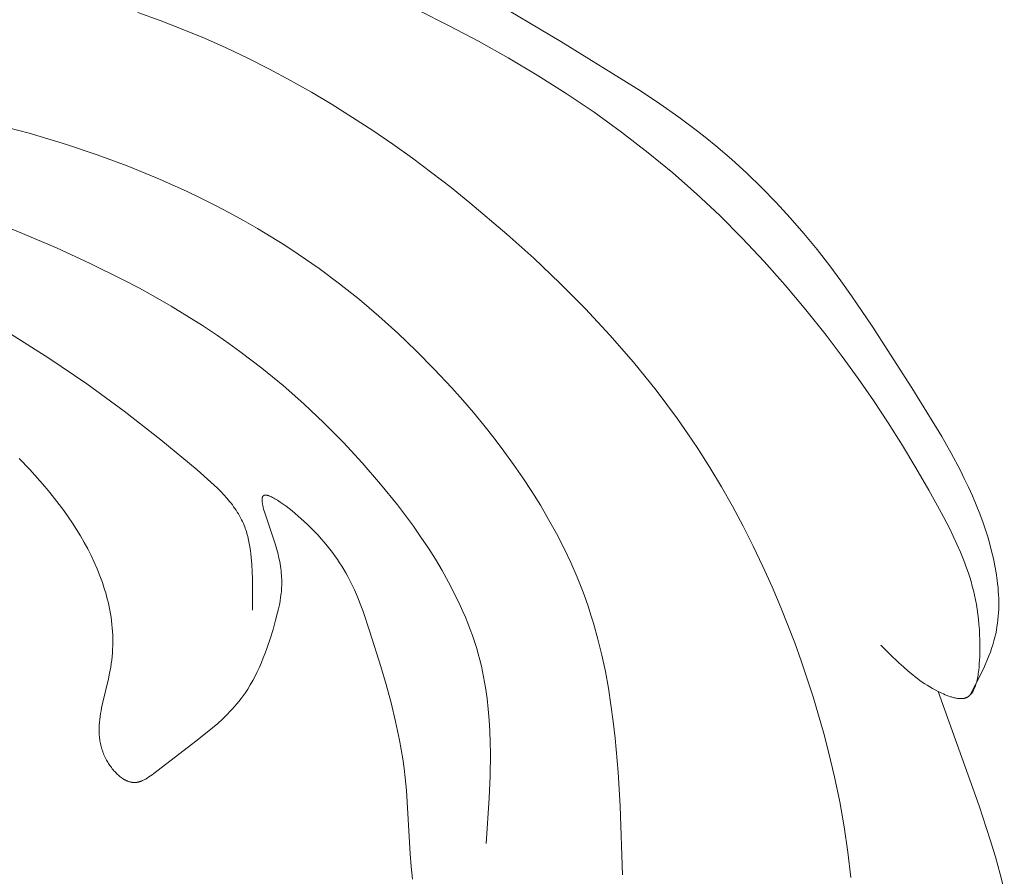
# Model space of a CAD drawing. Units: millimetres. Extents: x 6737 to 10688, y 10807 to 13159.
# Drawn here: x 7873 to 7896, y 11746 to 11766 of the extents above; entities that cross this region are included whole.
import ezdxf

# ---------------------------------------------------------------- set-up
doc = ezdxf.new("R2010")
doc.units = ezdxf.units.MM
doc.layers.get('0').update_dxf_attribs({"lineweight": 13})
doc.layers.add('Poliuretan_Stavros', color=7, linetype='Continuous', lineweight=13)

# ---------------------------------------------------------------- blocks, each defined once
blk = doc.blocks.new('NPU.VRS-013_768_149')
at = {"layer": 'Poliuretan_Stavros'}
for p, q in [((226.34, -104.6), (224.419, -103.455)), ((217.082, -104.118), (216.565, -103.934)), ((223.745, -104.23), (223.044, -103.879)), ((217.595, -104.314), (217.082, -104.118)), ((218.106, -104.525), (217.595, -104.314)), ((224.439, -104.597), (223.745, -104.23)), ((218.612, -104.75), (218.106, -104.525)), ((225.124, -104.98), (224.439, -104.597)), ((228.181, -105.743), (226.34, -104.6)), ((219.112, -104.988), (218.612, -104.75)), ((219.607, -105.238), (219.112, -104.988)), ((225.799, -105.381), (225.124, -104.98)), ((220.097, -105.5), (219.607, -105.238)), ((220.581, -105.773), (220.097, -105.5)), ((226.462, -105.8), (225.799, -105.381)), ((221.059, -106.058), (220.581, -105.773)), ((228.63, -106.043), (228.181, -105.743)), ((227.112, -106.237), (226.462, -105.8)), ((221.532, -106.354), (221.059, -106.058)), ((227.746, -106.694), (227.112, -106.237)), ((229.072, -106.353), (228.63, -106.043)), ((221.998, -106.659), (221.532, -106.354)), ((229.504, -106.675), (229.072, -106.353)), ((214.054, -106.721), (213.178, -106.491)), ((222.459, -106.975), (221.998, -106.659)), ((228.364, -107.171), (227.746, -106.694)), ((229.716, -106.842), (229.504, -106.675)), ((214.489, -106.847), (214.054, -106.721)), ((214.922, -106.981), (214.489, -106.847)), ((229.925, -107.012), (229.716, -106.842)), ((215.626, -107.217), (214.922, -106.981)), ((222.914, -107.3), (222.459, -106.975)), ((230.288, -107.322), (229.925, -107.012)), ((216.324, -107.476), (215.626, -107.217)), ((223.363, -107.634), (222.914, -107.3)), ((228.93, -107.638), (228.364, -107.171)), ((230.642, -107.645), (230.288, -107.322)), ((217.013, -107.757), (216.324, -107.476)), ((217.692, -108.06), (217.013, -107.757)), ((223.805, -107.977), (223.363, -107.634)), ((229.48, -108.124), (228.93, -107.638)), ((230.985, -107.979), (230.642, -107.645)), ((218.027, -108.221), (217.692, -108.06)), ((224.242, -108.327), (223.805, -107.977)), ((231.319, -108.323), (230.985, -107.979)), ((218.359, -108.388), (218.027, -108.221)), ((230.014, -108.626), (229.48, -108.124)), ((218.688, -108.56), (218.359, -108.388)), ((225.095, -109.051), (224.242, -108.327)), ((231.644, -108.677), (231.319, -108.323)), ((213.906, -109.036), (213.113, -108.716)), ((219.013, -108.738), (218.688, -108.56)), ((219.334, -108.923), (219.013, -108.738)), ((230.534, -109.146), (230.014, -108.626)), ((231.958, -109.04), (231.644, -108.677)), ((219.652, -109.113), (219.334, -108.923)), ((214.691, -109.372), (213.906, -109.036)), ((219.965, -109.31), (219.652, -109.113)), ((225.717, -109.611), (225.095, -109.051)), ((231.039, -109.683), (230.534, -109.146)), ((232.264, -109.41), (231.958, -109.04)), ((215.466, -109.728), (214.691, -109.372)), ((220.274, -109.513), (219.965, -109.31)), ((232.559, -109.788), (232.264, -109.41)), ((220.757, -109.849), (220.274, -109.513)), ((226.322, -110.187), (225.717, -109.611)), ((216.228, -110.106), (215.466, -109.728)), ((221.228, -110.2), (220.757, -109.849)), ((231.53, -110.235), (231.039, -109.683)), ((232.814, -110.129), (232.559, -109.788)), ((216.603, -110.304), (216.228, -110.106)), ((216.974, -110.509), (216.603, -110.304)), ((221.688, -110.566), (221.228, -110.2)), ((226.909, -110.779), (226.322, -110.187)), ((232.007, -110.804), (231.53, -110.235)), ((233.061, -110.475), (232.814, -110.129)), ((217.341, -110.72), (216.974, -110.509)), ((222.137, -110.947), (221.688, -110.566)), ((233.54, -111.176), (233.061, -110.475)), ((217.702, -110.939), (217.341, -110.72)), ((227.476, -111.388), (226.909, -110.779)), ((218.059, -111.165), (217.702, -110.939)), ((222.575, -111.342), (222.137, -110.947)), ((232.471, -111.387), (232.007, -110.804)), ((218.411, -111.399), (218.059, -111.165)), ((234.456, -112.605), (233.54, -111.176)), ((213.627, -111.359), (214.515, -111.92)), ((218.671, -111.58), (218.411, -111.399)), ((223.002, -111.75), (222.575, -111.342)), ((228.022, -112.015), (227.476, -111.388)), ((232.845, -111.884), (232.471, -111.387)), ((218.928, -111.766), (218.671, -111.58)), ((214.515, -111.92), (215.388, -112.514)), ((219.182, -111.956), (218.928, -111.766)), ((223.418, -112.173), (223.002, -111.75)), ((233.21, -112.388), (232.845, -111.884)), ((219.432, -112.15), (219.182, -111.956)), ((219.679, -112.349), (219.432, -112.15)), ((228.285, -112.335), (228.022, -112.015)), ((219.923, -112.553), (219.679, -112.349)), ((223.824, -112.608), (223.418, -112.173)), ((228.543, -112.66), (228.285, -112.335)), ((233.564, -112.899), (233.21, -112.388)), ((215.388, -112.514), (216.249, -113.142)), ((220.401, -112.973), (219.923, -112.553)), ((224.075, -112.89), (223.824, -112.608)), ((235.145, -113.729), (234.456, -112.605)), ((228.794, -112.99), (228.543, -112.66)), ((220.866, -113.411), (220.401, -112.973)), ((224.322, -113.177), (224.075, -112.89)), ((229.039, -113.325), (228.794, -112.99)), ((233.905, -113.415), (233.564, -112.899)), ((216.249, -113.142), (217.098, -113.804)), ((224.564, -113.47), (224.322, -113.177)), ((221.317, -113.867), (220.866, -113.411)), ((224.799, -113.767), (224.564, -113.47)), ((229.277, -113.664), (229.039, -113.325)), ((234.234, -113.934), (233.905, -113.415)), ((229.508, -114.008), (229.277, -113.664)), ((235.361, -114.112), (235.145, -113.729)), ((217.098, -113.804), (217.936, -114.5)), ((221.755, -114.34), (221.317, -113.867)), ((225.028, -114.068), (224.799, -113.767)), ((234.548, -114.453), (234.234, -113.934)), ((225.251, -114.375), (225.028, -114.068)), ((229.786, -114.446), (229.508, -114.008)), ((235.568, -114.501), (235.361, -114.112)), ((213.827, -114.241), (214.07, -114.493)), ((222.179, -114.83), (221.755, -114.34)), ((225.466, -114.685), (225.251, -114.375)), ((214.07, -114.493), (214.307, -114.753)), ((217.936, -114.5), (218.256, -114.781)), ((230.053, -114.891), (229.786, -114.446)), ((234.848, -114.972), (234.548, -114.453)), ((235.666, -114.698), (235.568, -114.501)), ((214.307, -114.753), (214.422, -114.887)), ((214.422, -114.887), (214.535, -115.023)), ((218.256, -114.781), (218.333, -114.853)), ((218.333, -114.853), (218.409, -114.926)), ((222.565, -115.308), (222.179, -114.83)), ((225.673, -115.001), (225.466, -114.685)), ((230.309, -115.342), (230.053, -114.891)), ((235.761, -114.898), (235.666, -114.698)), ((235.852, -115.101), (235.761, -114.898)), ((214.535, -115.023), (214.645, -115.161)), ((218.409, -114.926), (218.483, -115)), ((218.483, -115), (218.554, -115.076)), ((218.554, -115.076), (218.623, -115.153)), ((219.449, -115.126), (219.45, -115.124)), ((219.45, -115.124), (219.451, -115.122)), ((219.451, -115.122), (219.452, -115.12)), ((219.452, -115.12), (219.453, -115.118)), ((219.453, -115.118), (219.454, -115.116)), ((219.454, -115.116), (219.455, -115.114)), ((219.455, -115.114), (219.456, -115.112)), ((219.456, -115.112), (219.457, -115.111)), ((219.457, -115.111), (219.459, -115.109)), ((219.459, -115.109), (219.46, -115.107)), ((219.46, -115.107), (219.461, -115.106)), ((219.461, -115.106), (219.463, -115.104)), ((219.463, -115.104), (219.464, -115.103)), ((219.464, -115.103), (219.466, -115.101)), ((219.466, -115.101), (219.467, -115.1)), ((219.467, -115.1), (219.469, -115.098)), ((219.469, -115.098), (219.47, -115.097)), ((219.47, -115.097), (219.472, -115.096)), ((219.472, -115.096), (219.474, -115.095)), ((219.474, -115.095), (219.475, -115.094)), ((219.475, -115.094), (219.477, -115.092)), ((219.477, -115.092), (219.479, -115.091)), ((219.479, -115.091), (219.481, -115.091)), ((219.481, -115.091), (219.482, -115.09)), ((219.482, -115.09), (219.484, -115.089)), ((219.484, -115.089), (219.486, -115.089)), ((219.486, -115.089), (219.487, -115.088)), ((219.487, -115.088), (219.489, -115.087)), ((219.489, -115.087), (219.49, -115.087)), ((219.49, -115.087), (219.492, -115.086)), ((219.492, -115.086), (219.494, -115.086)), ((219.494, -115.086), (219.496, -115.086)), ((219.496, -115.086), (219.497, -115.085)), ((219.497, -115.085), (219.499, -115.085)), ((219.499, -115.085), (219.501, -115.084)), ((219.501, -115.084), (219.503, -115.084)), ((219.503, -115.084), (219.505, -115.084)), ((219.505, -115.084), (219.507, -115.084)), ((219.507, -115.084), (219.509, -115.084)), ((219.509, -115.084), (219.511, -115.083)), ((219.511, -115.083), (219.513, -115.083)), ((219.513, -115.083), (219.517, -115.083)), ((219.517, -115.083), (219.521, -115.083)), ((219.521, -115.083), (219.525, -115.083)), ((219.525, -115.083), (219.529, -115.084)), ((219.529, -115.084), (219.534, -115.084)), ((219.534, -115.084), (219.538, -115.085)), ((219.538, -115.085), (219.543, -115.085)), ((219.543, -115.085), (219.548, -115.086)), ((219.548, -115.086), (219.553, -115.087)), ((219.553, -115.087), (219.558, -115.088)), ((219.558, -115.088), (219.563, -115.089)), ((219.563, -115.089), (219.568, -115.091)), ((219.568, -115.091), (219.573, -115.092)), ((219.573, -115.092), (219.584, -115.095)), ((219.584, -115.095), (219.595, -115.099)), ((219.595, -115.099), (219.606, -115.103)), ((219.606, -115.103), (219.618, -115.108)), ((219.618, -115.108), (219.63, -115.113)), ((219.63, -115.113), (219.643, -115.118)), ((219.643, -115.118), (219.655, -115.124)), ((219.655, -115.124), (219.682, -115.137)), ((225.871, -115.32), (225.673, -115.001)), ((235.131, -115.488), (234.848, -114.972)), ((235.939, -115.306), (235.852, -115.101)), ((214.645, -115.161), (214.752, -115.3)), ((214.752, -115.3), (214.857, -115.442)), ((218.623, -115.153), (218.689, -115.231)), ((218.689, -115.231), (218.721, -115.271)), ((218.721, -115.271), (218.752, -115.311)), ((218.752, -115.311), (218.782, -115.352)), ((218.782, -115.352), (218.811, -115.393)), ((219.438, -115.183), (219.439, -115.177)), ((219.438, -115.19), (219.438, -115.183)), ((219.438, -115.197), (219.438, -115.19)), ((219.438, -115.203), (219.438, -115.197)), ((219.439, -115.211), (219.438, -115.203)), ((219.439, -115.171), (219.44, -115.165)), ((219.439, -115.177), (219.439, -115.171)), ((219.439, -115.225), (219.439, -115.211)), ((219.441, -115.24), (219.439, -115.225)), ((219.44, -115.159), (219.441, -115.154)), ((219.44, -115.165), (219.44, -115.159)), ((219.441, -115.154), (219.442, -115.148)), ((219.443, -115.256), (219.441, -115.24)), ((219.442, -115.148), (219.443, -115.146)), ((219.443, -115.143), (219.444, -115.14)), ((219.443, -115.146), (219.443, -115.143)), ((219.445, -115.273), (219.443, -115.256)), ((219.444, -115.14), (219.445, -115.138)), ((219.445, -115.136), (219.446, -115.133)), ((219.445, -115.138), (219.445, -115.136)), ((219.448, -115.29), (219.445, -115.273)), ((219.446, -115.133), (219.447, -115.131)), ((219.447, -115.131), (219.448, -115.129)), ((219.448, -115.129), (219.449, -115.126)), ((219.455, -115.327), (219.448, -115.29)), ((219.464, -115.365), (219.455, -115.327)), ((219.682, -115.137), (219.709, -115.151)), ((219.709, -115.151), (219.737, -115.167)), ((219.737, -115.167), (219.767, -115.185)), ((219.767, -115.185), (219.797, -115.204)), ((219.797, -115.204), (219.86, -115.245)), ((219.86, -115.245), (219.925, -115.291)), ((219.925, -115.291), (219.993, -115.341)), ((219.993, -115.341), (220.062, -115.394)), ((222.753, -115.553), (222.565, -115.308)), ((226.061, -115.644), (225.871, -115.32)), ((230.554, -115.8), (230.309, -115.342)), ((236.021, -115.514), (235.939, -115.306)), ((214.857, -115.442), (214.958, -115.585)), ((218.811, -115.393), (218.84, -115.435)), ((218.84, -115.435), (218.867, -115.477)), ((218.867, -115.477), (218.893, -115.52)), ((218.893, -115.52), (218.918, -115.563)), ((218.918, -115.563), (218.942, -115.607)), ((219.475, -115.406), (219.464, -115.365)), ((219.5, -115.494), (219.475, -115.406)), ((219.746, -116.233), (219.5, -115.494)), ((220.062, -115.394), (220.131, -115.45)), ((220.131, -115.45), (220.271, -115.568)), ((220.271, -115.568), (220.407, -115.689)), ((222.935, -115.801), (222.753, -115.553)), ((235.32, -115.851), (235.131, -115.488)), ((236.099, -115.726), (236.021, -115.514)), ((214.958, -115.585), (215.056, -115.731)), ((215.056, -115.731), (215.151, -115.877)), ((218.942, -115.607), (218.965, -115.652)), ((218.965, -115.652), (218.987, -115.697)), ((218.987, -115.697), (219.007, -115.742)), ((219.007, -115.742), (219.022, -115.779)), ((219.022, -115.779), (219.037, -115.815)), ((220.407, -115.689), (220.494, -115.771)), ((220.494, -115.771), (220.578, -115.852)), ((223.111, -116.053), (222.935, -115.801)), ((226.241, -115.972), (226.061, -115.644)), ((230.788, -116.264), (230.554, -115.8)), ((236.154, -115.887), (236.099, -115.726)), ((215.151, -115.877), (215.241, -116.026)), ((215.241, -116.026), (215.328, -116.176)), ((219.037, -115.815), (219.051, -115.853)), ((219.051, -115.853), (219.064, -115.89)), ((219.064, -115.89), (219.076, -115.928)), ((219.076, -115.928), (219.087, -115.966)), ((219.087, -115.966), (219.098, -116.005)), ((219.098, -116.005), (219.109, -116.043)), ((220.578, -115.852), (220.657, -115.933)), ((220.657, -115.933), (220.734, -116.013)), ((220.734, -116.013), (220.807, -116.094)), ((226.411, -116.304), (226.241, -115.972)), ((235.41, -116.033), (235.32, -115.851)), ((235.497, -116.217), (235.41, -116.033)), ((236.206, -116.05), (236.154, -115.887)), ((215.328, -116.176), (215.41, -116.327)), ((219.109, -116.043), (219.127, -116.122)), ((219.127, -116.122), (219.144, -116.201)), ((219.144, -116.201), (219.158, -116.281)), ((219.778, -116.343), (219.746, -116.233)), ((220.807, -116.094), (220.876, -116.173)), ((220.876, -116.173), (220.943, -116.253)), ((220.943, -116.253), (221.006, -116.332)), ((223.282, -116.308), (223.111, -116.053)), ((231.012, -116.733), (230.788, -116.264)), ((235.578, -116.403), (235.497, -116.217)), ((236.254, -116.215), (236.206, -116.05)), ((236.298, -116.381), (236.254, -116.215)), ((215.41, -116.327), (215.488, -116.48)), ((215.488, -116.48), (215.561, -116.634)), ((219.158, -116.281), (219.17, -116.362)), ((219.17, -116.362), (219.18, -116.443)), ((219.18, -116.443), (219.189, -116.525)), ((219.808, -116.45), (219.778, -116.343)), ((219.822, -116.507), (219.808, -116.45)), ((221.006, -116.332), (221.066, -116.411)), ((221.066, -116.411), (221.124, -116.49)), ((221.124, -116.49), (221.179, -116.569)), ((223.445, -116.567), (223.282, -116.308)), ((226.57, -116.641), (226.411, -116.304)), ((235.655, -116.593), (235.578, -116.403)), ((236.338, -116.547), (236.298, -116.381)), ((215.561, -116.634), (215.629, -116.79)), ((219.189, -116.525), (219.202, -116.69)), ((219.202, -116.69), (219.21, -116.855)), ((219.834, -116.564), (219.822, -116.507)), ((219.846, -116.619), (219.834, -116.564)), ((219.856, -116.673), (219.846, -116.619)), ((219.864, -116.726), (219.856, -116.673)), ((221.179, -116.569), (221.231, -116.647)), ((221.231, -116.647), (221.281, -116.726)), ((223.601, -116.829), (223.445, -116.567)), ((226.718, -116.981), (226.57, -116.641)), ((235.726, -116.786), (235.655, -116.593)), ((236.373, -116.715), (236.338, -116.547)), ((236.402, -116.883), (236.373, -116.715)), ((215.629, -116.79), (215.691, -116.947)), ((219.21, -116.855), (219.214, -117.019)), ((219.872, -116.779), (219.864, -116.726)), ((219.878, -116.83), (219.872, -116.779)), ((219.883, -116.881), (219.878, -116.83)), ((219.887, -116.931), (219.883, -116.881)), ((219.89, -116.981), (219.887, -116.931)), ((221.281, -116.726), (221.329, -116.804)), ((221.329, -116.804), (221.374, -116.883)), ((221.374, -116.883), (221.417, -116.961)), ((223.749, -117.094), (223.601, -116.829)), ((231.225, -117.206), (231.012, -116.733)), ((235.76, -116.884), (235.726, -116.786)), ((235.791, -116.984), (235.76, -116.884)), ((236.427, -117.05), (236.402, -116.883)), ((215.691, -116.947), (215.749, -117.104)), ((215.749, -117.104), (215.801, -117.263)), ((219.214, -117.019), (219.214, -117.744)), ((219.892, -117.029), (219.89, -116.981)), ((219.89, -117.219), (219.892, -117.172)), ((219.893, -117.078), (219.892, -117.029)), ((219.892, -117.172), (219.893, -117.125)), ((219.893, -117.125), (219.893, -117.078)), ((221.417, -116.961), (221.459, -117.04)), ((221.459, -117.04), (221.498, -117.118)), ((221.498, -117.118), (221.573, -117.276)), ((223.888, -117.362), (223.749, -117.094)), ((226.855, -117.325), (226.718, -116.981)), ((235.821, -117.084), (235.791, -116.984)), ((235.85, -117.187), (235.821, -117.084)), ((236.436, -117.134), (236.427, -117.05)), ((236.445, -117.218), (236.436, -117.134)), ((215.801, -117.263), (215.825, -117.343)), ((215.825, -117.343), (215.847, -117.423)), ((219.868, -117.445), (219.879, -117.356)), ((219.879, -117.356), (219.884, -117.31)), ((219.884, -117.31), (219.887, -117.265)), ((219.887, -117.265), (219.89, -117.219)), ((221.573, -117.276), (221.641, -117.434)), ((224.018, -117.634), (223.888, -117.362)), ((226.919, -117.498), (226.855, -117.325)), ((231.428, -117.684), (231.225, -117.206)), ((235.876, -117.29), (235.85, -117.187)), ((235.901, -117.396), (235.876, -117.29)), ((235.923, -117.503), (235.901, -117.396)), ((236.452, -117.302), (236.445, -117.218)), ((236.457, -117.386), (236.452, -117.302)), ((236.46, -117.469), (236.457, -117.386)), ((215.847, -117.423), (215.868, -117.503)), ((215.868, -117.503), (215.887, -117.584)), ((215.887, -117.584), (215.905, -117.665)), ((219.819, -117.709), (219.838, -117.622)), ((219.838, -117.622), (219.854, -117.534)), ((219.854, -117.534), (219.868, -117.445)), ((221.641, -117.434), (221.705, -117.593)), ((221.705, -117.593), (221.765, -117.753)), ((226.979, -117.672), (226.919, -117.498)), ((235.944, -117.612), (235.923, -117.503)), ((235.962, -117.722), (235.944, -117.612)), ((236.462, -117.552), (236.46, -117.469)), ((236.462, -117.635), (236.462, -117.552)), ((215.905, -117.665), (215.921, -117.745)), ((215.921, -117.745), (215.935, -117.827)), ((215.935, -117.827), (215.948, -117.908)), ((219.753, -117.973), (219.799, -117.797)), ((219.799, -117.797), (219.819, -117.709)), ((221.765, -117.753), (221.932, -118.245)), ((224.08, -117.771), (224.018, -117.634)), ((224.138, -117.908), (224.08, -117.771)), ((227.039, -117.855), (226.979, -117.672)), ((227.096, -118.04), (227.039, -117.855)), ((231.591, -118.091), (231.428, -117.684)), ((235.979, -117.835), (235.962, -117.722)), ((235.993, -117.95), (235.979, -117.835)), ((236.45, -117.883), (236.456, -117.801)), ((236.456, -117.801), (236.46, -117.718)), ((236.46, -117.718), (236.462, -117.635)), ((215.948, -117.908), (215.959, -117.989)), ((215.959, -117.989), (215.969, -118.071)), ((215.969, -118.071), (215.977, -118.153)), ((219.692, -118.189), (219.753, -117.973)), ((224.194, -118.047), (224.138, -117.908)), ((224.248, -118.186), (224.194, -118.047)), ((227.2, -118.411), (227.096, -118.04)), ((236.004, -118.067), (235.993, -117.95)), ((236.014, -118.186), (236.004, -118.067)), ((236.421, -118.128), (236.433, -118.047)), ((236.433, -118.047), (236.442, -117.965)), ((236.442, -117.965), (236.45, -117.883)), ((215.977, -118.153), (215.983, -118.235)), ((215.983, -118.235), (215.987, -118.317)), ((219.625, -118.407), (219.692, -118.189)), ((221.932, -118.245), (222.184, -119.047)), ((224.298, -118.326), (224.248, -118.186)), ((231.748, -118.501), (231.591, -118.091)), ((236.02, -118.307), (236.014, -118.186)), ((236.025, -118.431), (236.02, -118.307)), ((236.372, -118.368), (236.391, -118.289)), ((236.391, -118.289), (236.407, -118.208)), ((236.407, -118.208), (236.421, -118.128)), ((215.987, -118.317), (215.99, -118.399)), ((215.99, -118.481), (215.989, -118.564)), ((215.99, -118.399), (215.99, -118.481)), ((219.55, -118.627), (219.625, -118.407)), ((224.346, -118.467), (224.298, -118.326)), ((224.391, -118.608), (224.346, -118.467)), ((227.291, -118.786), (227.2, -118.411)), ((231.897, -118.914), (231.748, -118.501)), ((236.026, -118.558), (236.025, -118.431)), ((236.325, -118.541), (236.35, -118.455)), ((236.35, -118.455), (236.372, -118.368)), ((215.981, -118.729), (215.974, -118.812)), ((215.986, -118.647), (215.981, -118.729)), ((215.989, -118.564), (215.986, -118.647)), ((219.467, -118.845), (219.51, -118.736)), ((219.51, -118.736), (219.55, -118.627)), ((224.432, -118.75), (224.391, -118.608)), ((224.471, -118.893), (224.432, -118.75)), ((233.739, -118.551), (233.945, -118.757)), ((233.945, -118.757), (234.153, -118.959)), ((236.021, -118.818), (236.025, -118.687)), ((236.025, -118.687), (236.026, -118.558)), ((236.236, -118.795), (236.268, -118.71)), ((236.268, -118.71), (236.298, -118.626)), ((236.298, -118.626), (236.325, -118.541)), ((215.954, -118.978), (215.941, -119.061)), ((215.965, -118.895), (215.954, -118.978)), ((215.974, -118.812), (215.965, -118.895)), ((219.376, -119.06), (219.423, -118.953)), ((219.423, -118.953), (219.467, -118.845)), ((224.506, -119.036), (224.471, -118.893)), ((227.371, -119.164), (227.291, -118.786)), ((232.038, -119.329), (231.897, -118.914)), ((234.153, -118.959), (234.259, -119.056)), ((236.007, -119.055), (236.013, -118.976)), ((236.013, -118.976), (236.021, -118.818)), ((236.131, -119.045), (236.203, -118.878)), ((236.203, -118.878), (236.236, -118.795)), ((215.916, -119.195), (215.887, -119.329)), ((215.941, -119.061), (215.916, -119.195)), ((219.276, -119.268), (219.327, -119.165)), ((219.327, -119.165), (219.376, -119.06)), ((222.184, -119.047), (222.305, -119.463)), ((224.534, -119.159), (224.506, -119.036)), ((224.559, -119.283), (224.534, -119.159)), ((227.441, -119.545), (227.371, -119.164)), ((234.259, -119.056), (234.366, -119.15)), ((234.366, -119.15), (234.474, -119.24)), ((235.803, -119.701), (236.054, -119.21)), ((235.983, -119.247), (235.989, -119.209)), ((235.989, -119.209), (235.999, -119.133)), ((235.999, -119.133), (236.007, -119.055)), ((236.054, -119.21), (236.131, -119.045)), ((215.887, -119.329), (215.759, -119.866)), ((219.166, -119.469), (219.222, -119.37)), ((219.222, -119.37), (219.276, -119.268)), ((224.603, -119.531), (224.559, -119.283)), ((232.172, -119.747), (232.038, -119.329)), ((234.474, -119.24), (234.529, -119.283)), ((234.529, -119.283), (234.584, -119.325)), ((234.584, -119.325), (234.639, -119.365)), ((234.639, -119.365), (234.695, -119.404)), ((234.695, -119.404), (234.752, -119.442)), ((234.752, -119.442), (234.81, -119.479)), ((235.935, -119.456), (235.945, -119.424)), ((235.945, -119.424), (235.954, -119.39)), ((235.954, -119.39), (235.962, -119.355)), ((235.962, -119.355), (235.97, -119.32)), ((235.97, -119.32), (235.977, -119.284)), ((235.977, -119.284), (235.983, -119.247)), ((218.999, -119.724), (219.045, -119.659)), ((219.045, -119.659), (219.107, -119.565)), ((219.107, -119.565), (219.166, -119.469)), ((222.305, -119.463), (222.419, -119.886)), ((224.639, -119.781), (224.603, -119.531)), ((227.501, -119.928), (227.441, -119.545)), ((234.81, -119.479), (234.87, -119.515)), ((234.87, -119.515), (234.932, -119.551)), ((234.932, -119.551), (234.996, -119.586)), ((234.996, -119.586), (235.063, -119.62)), ((236.013, -122.267), (235.063, -119.62)), ((235.063, -119.62), (235.143, -119.659)), ((235.143, -119.659), (235.183, -119.678)), ((235.82, -119.683), (235.828, -119.673)), ((235.828, -119.673), (235.837, -119.662)), ((235.837, -119.662), (235.845, -119.651)), ((235.845, -119.651), (235.853, -119.639)), ((235.853, -119.639), (235.861, -119.627)), ((235.861, -119.627), (235.868, -119.615)), ((235.868, -119.615), (235.875, -119.602)), ((235.875, -119.602), (235.882, -119.589)), ((235.882, -119.589), (235.889, -119.576)), ((235.889, -119.576), (235.895, -119.562)), ((235.895, -119.562), (235.902, -119.548)), ((235.902, -119.548), (235.908, -119.533)), ((235.908, -119.533), (235.914, -119.518)), ((235.914, -119.518), (235.919, -119.503)), ((235.919, -119.503), (235.925, -119.488)), ((235.925, -119.488), (235.935, -119.456)), ((215.759, -119.866), (215.731, -119.999)), ((218.854, -119.911), (218.904, -119.85)), ((218.904, -119.85), (218.952, -119.788)), ((218.952, -119.788), (218.999, -119.724)), ((222.419, -119.886), (222.523, -120.314)), ((224.667, -120.032), (224.639, -119.781)), ((232.298, -120.167), (232.172, -119.747)), ((235.183, -119.678), (235.224, -119.696)), ((235.224, -119.696), (235.265, -119.713)), ((235.265, -119.713), (235.307, -119.728)), ((235.307, -119.728), (235.348, -119.743)), ((235.348, -119.743), (235.368, -119.749)), ((235.368, -119.749), (235.389, -119.756)), ((235.389, -119.756), (235.409, -119.761)), ((235.409, -119.761), (235.429, -119.767)), ((235.429, -119.767), (235.449, -119.771)), ((235.449, -119.771), (235.469, -119.776)), ((235.469, -119.776), (235.488, -119.779)), ((235.488, -119.779), (235.508, -119.782)), ((235.508, -119.782), (235.527, -119.785)), ((235.527, -119.785), (235.546, -119.787)), ((235.546, -119.787), (235.555, -119.787)), ((235.555, -119.787), (235.564, -119.788)), ((235.564, -119.788), (235.573, -119.788)), ((235.573, -119.788), (235.582, -119.788)), ((235.582, -119.788), (235.591, -119.788)), ((235.591, -119.788), (235.6, -119.788)), ((235.6, -119.788), (235.609, -119.788)), ((235.609, -119.788), (235.617, -119.787)), ((235.617, -119.787), (235.626, -119.786)), ((235.626, -119.786), (235.635, -119.785)), ((235.635, -119.785), (235.643, -119.784)), ((235.643, -119.784), (235.651, -119.783)), ((235.651, -119.783), (235.659, -119.781)), ((235.659, -119.781), (235.667, -119.779)), ((235.667, -119.779), (235.675, -119.777)), ((235.675, -119.777), (235.683, -119.775)), ((235.683, -119.775), (235.689, -119.773)), ((235.689, -119.773), (235.695, -119.771)), ((235.695, -119.771), (235.701, -119.769)), ((235.701, -119.769), (235.707, -119.767)), ((235.707, -119.767), (235.713, -119.764)), ((235.713, -119.764), (235.719, -119.761)), ((235.719, -119.761), (235.725, -119.759)), ((235.725, -119.759), (235.73, -119.756)), ((235.73, -119.756), (235.736, -119.753)), ((235.736, -119.753), (235.741, -119.75)), ((235.741, -119.75), (235.747, -119.746)), ((235.747, -119.746), (235.752, -119.743)), ((235.752, -119.743), (235.757, -119.74)), ((235.757, -119.74), (235.763, -119.736)), ((235.763, -119.736), (235.768, -119.732)), ((235.768, -119.732), (235.773, -119.728)), ((235.773, -119.728), (235.778, -119.724)), ((235.778, -119.724), (235.783, -119.72)), ((235.783, -119.72), (235.788, -119.716)), ((235.788, -119.716), (235.792, -119.712)), ((235.792, -119.712), (235.797, -119.707)), ((235.797, -119.707), (235.802, -119.703)), ((235.802, -119.703), (235.806, -119.698)), ((235.806, -119.698), (235.811, -119.693)), ((235.811, -119.693), (235.815, -119.688)), ((235.815, -119.688), (235.82, -119.683)), ((215.718, -120.066), (215.707, -120.133)), ((215.731, -119.999), (215.718, -120.066)), ((218.642, -120.143), (218.697, -120.087)), ((218.697, -120.087), (218.751, -120.029)), ((218.751, -120.029), (218.803, -119.971)), ((218.803, -119.971), (218.854, -119.911)), ((224.688, -120.285), (224.667, -120.032)), ((227.553, -120.315), (227.501, -119.928)), ((215.682, -120.332), (215.677, -120.399)), ((215.688, -120.266), (215.682, -120.332)), ((215.697, -120.199), (215.688, -120.266)), ((215.707, -120.133), (215.697, -120.199)), ((218.413, -120.36), (218.53, -120.253)), ((218.53, -120.253), (218.642, -120.143)), ((222.523, -120.314), (222.615, -120.747)), ((224.702, -120.54), (224.688, -120.285)), ((227.596, -120.703), (227.553, -120.315)), ((232.417, -120.59), (232.298, -120.167)), ((215.677, -120.399), (215.674, -120.465)), ((215.674, -120.465), (215.674, -120.498)), ((215.674, -120.498), (215.674, -120.531)), ((215.674, -120.531), (215.675, -120.564)), ((215.675, -120.564), (215.676, -120.597)), ((217.911, -120.768), (218.169, -120.566)), ((218.169, -120.566), (218.293, -120.464)), ((218.293, -120.464), (218.413, -120.36)), ((224.711, -120.795), (224.702, -120.54)), ((215.676, -120.597), (215.678, -120.629)), ((215.678, -120.629), (215.681, -120.662)), ((215.681, -120.662), (215.684, -120.695)), ((215.684, -120.695), (215.688, -120.728)), ((215.688, -120.728), (215.693, -120.761)), ((215.693, -120.761), (215.698, -120.793)), ((215.698, -120.793), (215.705, -120.826)), ((216.936, -121.517), (217.911, -120.768)), ((222.615, -120.747), (222.655, -120.964)), ((224.714, -121.052), (224.711, -120.795)), ((227.664, -121.486), (227.596, -120.703)), ((232.528, -121.016), (232.417, -120.59)), ((215.705, -120.826), (215.712, -120.859)), ((215.712, -120.859), (215.72, -120.891)), ((215.72, -120.891), (215.729, -120.924)), ((215.729, -120.924), (215.738, -120.956)), ((215.738, -120.956), (215.749, -120.989)), ((215.749, -120.989), (215.76, -121.021)), ((215.76, -121.021), (215.773, -121.053)), ((222.655, -120.964), (222.691, -121.182)), ((232.665, -121.591), (232.528, -121.016)), ((215.773, -121.053), (215.786, -121.086)), ((215.786, -121.086), (215.8, -121.118)), ((215.8, -121.118), (215.816, -121.15)), ((215.816, -121.15), (215.832, -121.182)), ((215.832, -121.182), (215.846, -121.208)), ((215.846, -121.208), (215.86, -121.233)), ((215.86, -121.233), (215.875, -121.259)), ((215.875, -121.259), (215.891, -121.284)), ((222.691, -121.182), (222.722, -121.4)), ((224.706, -121.569), (224.714, -121.052)), ((215.891, -121.284), (215.907, -121.309)), ((215.907, -121.309), (215.924, -121.334)), ((215.924, -121.334), (215.942, -121.358)), ((215.942, -121.358), (215.959, -121.382)), ((215.959, -121.382), (215.978, -121.406)), ((215.978, -121.406), (215.997, -121.429)), ((215.997, -121.429), (216.016, -121.452)), ((216.016, -121.452), (216.036, -121.474)), ((216.036, -121.474), (216.056, -121.496)), ((216.056, -121.496), (216.076, -121.516)), ((222.722, -121.4), (222.748, -121.617)), ((227.71, -122.275), (227.664, -121.486)), ((216.076, -121.516), (216.097, -121.537)), ((216.097, -121.537), (216.118, -121.556)), ((216.118, -121.556), (216.14, -121.575)), ((216.14, -121.575), (216.161, -121.592)), ((216.161, -121.592), (216.184, -121.609)), ((216.184, -121.609), (216.206, -121.625)), ((216.206, -121.625), (216.217, -121.633)), ((216.217, -121.633), (216.228, -121.64)), ((216.228, -121.64), (216.24, -121.647)), ((216.24, -121.647), (216.251, -121.654)), ((216.251, -121.654), (216.263, -121.661)), ((216.263, -121.661), (216.274, -121.667)), ((216.274, -121.667), (216.286, -121.673)), ((216.286, -121.673), (216.297, -121.679)), ((216.297, -121.679), (216.309, -121.684)), ((216.309, -121.684), (216.321, -121.689)), ((216.321, -121.689), (216.332, -121.694)), ((216.332, -121.694), (216.344, -121.699)), ((216.344, -121.699), (216.356, -121.703)), ((216.356, -121.703), (216.367, -121.707)), ((216.367, -121.707), (216.379, -121.71)), ((216.379, -121.71), (216.391, -121.713)), ((216.391, -121.713), (216.403, -121.716)), ((216.403, -121.716), (216.415, -121.719)), ((216.415, -121.719), (216.426, -121.721)), ((216.426, -121.721), (216.438, -121.722)), ((216.438, -121.722), (216.45, -121.724)), ((216.45, -121.724), (216.462, -121.725)), ((216.514, -121.725), (216.524, -121.724)), ((216.524, -121.724), (216.533, -121.723)), ((216.533, -121.723), (216.543, -121.722)), ((216.543, -121.722), (216.552, -121.72)), ((216.552, -121.72), (216.561, -121.719)), ((216.561, -121.719), (216.571, -121.717)), ((216.571, -121.717), (216.58, -121.715)), ((216.58, -121.715), (216.59, -121.712)), ((216.59, -121.712), (216.599, -121.71)), ((216.599, -121.71), (216.609, -121.707)), ((216.609, -121.707), (216.618, -121.704)), ((216.618, -121.704), (216.628, -121.701)), ((216.628, -121.701), (216.637, -121.698)), ((216.637, -121.698), (216.656, -121.691)), ((216.656, -121.691), (216.675, -121.683)), ((216.675, -121.683), (216.693, -121.674)), ((216.693, -121.674), (216.712, -121.665)), ((216.712, -121.665), (216.731, -121.655)), ((216.731, -121.655), (216.75, -121.645)), ((216.75, -121.645), (216.768, -121.634)), ((216.768, -121.634), (216.787, -121.622)), ((216.787, -121.622), (216.825, -121.598)), ((216.825, -121.598), (216.862, -121.573)), ((216.862, -121.573), (216.899, -121.546)), ((216.899, -121.546), (216.936, -121.517)), ((222.748, -121.617), (222.776, -121.911)), ((224.685, -122.088), (224.706, -121.569)), ((232.786, -122.17), (232.665, -121.591)), ((216.462, -121.725), (216.474, -121.726)), ((216.474, -121.726), (216.486, -121.726)), ((216.486, -121.726), (216.495, -121.726)), ((216.495, -121.726), (216.505, -121.726)), ((216.505, -121.726), (216.514, -121.725)), ((222.776, -121.911), (222.859, -123.372)), ((224.617, -123.132), (224.685, -122.088)), ((232.89, -122.752), (232.786, -122.17)), ((227.768, -123.862), (227.71, -122.275)), ((236.267, -123.05), (236.013, -122.267)), ((232.976, -123.337), (232.89, -122.752)), ((236.384, -123.444), (236.267, -123.05)), ((222.859, -123.372), (222.882, -123.664)), ((233.043, -123.924), (232.976, -123.337)), ((236.492, -123.84), (236.384, -123.444)), ((222.882, -123.664), (222.912, -123.956)), ((236.591, -124.239), (236.492, -123.84))]:
    blk.add_line(p, q, dxfattribs=at)

msp = doc.modelspace()

# ---------------------------------------------------------------- block references
msp.add_blockref('NPU.VRS-013_768_149', (7659.475, 11869.813))

doc.saveas('drawing.dxf')
